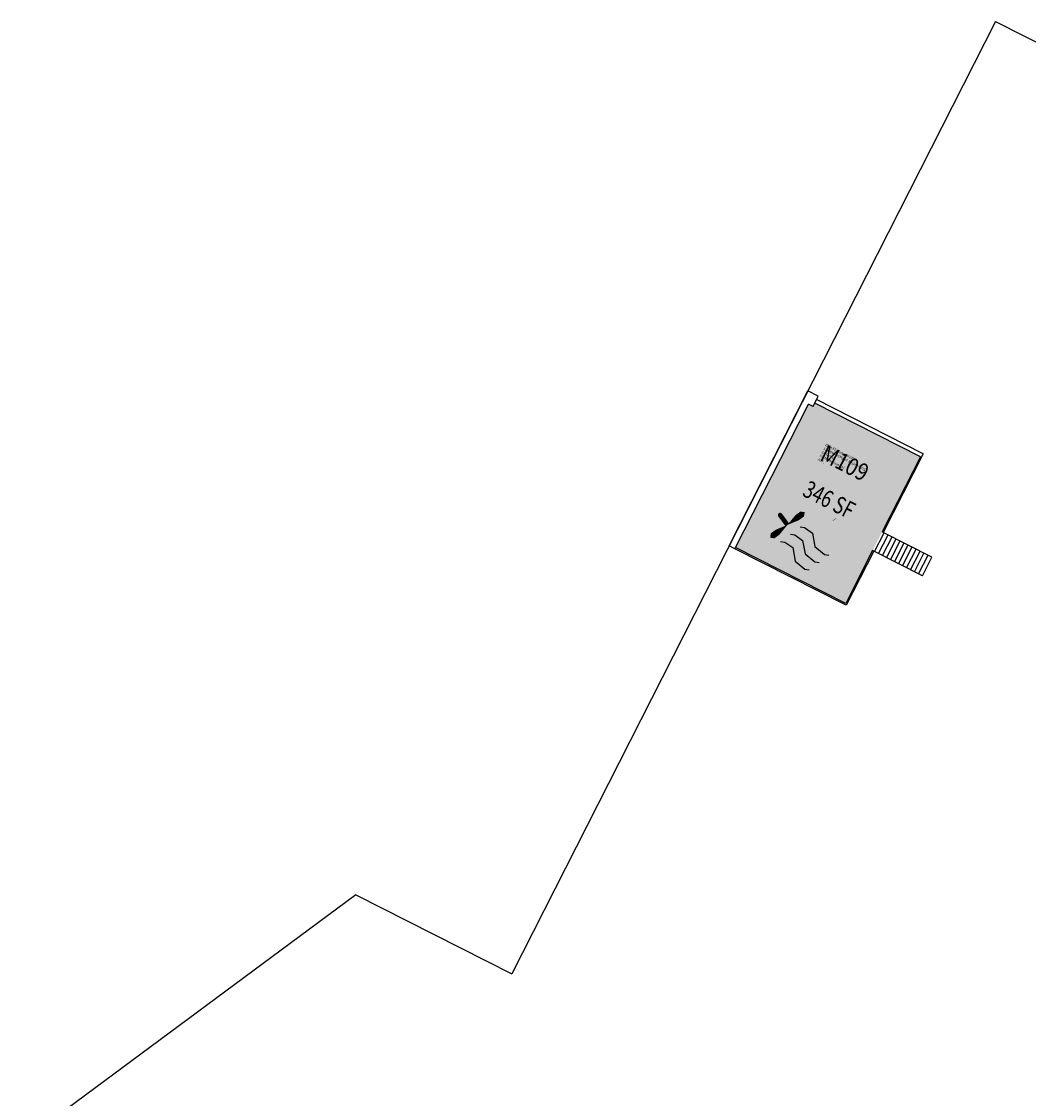
# Model space of a CAD drawing. Units: inches. Extents: x 69218137 to 69222609, y 27671114 to 27674487.
# Drawn here: x 69218796 to 69220373, y 27672801 to 27674487 of the extents above; entities that cross this region are included whole.
import ezdxf
from ezdxf.enums import TextEntityAlignment as Align

# ---------------------------------------------------------------- set-up
doc = ezdxf.new("R2010")
doc.units = ezdxf.units.IN
doc.header["$LTSCALE"] = 25
doc.header["$MEASUREMENT"] = 0
doc.layers.get('0').update_dxf_attribs({"linetype": 'CONTINUOUS'})
for name, color, linetype in [('A-FLOR', 3, 'CONTINUOUS'), ('A-IDEN-ICON', 4, 'CONTINUOUS'), ('A-IDEN-RNUM', 7, 'CONTINUOUS'), ('A-IDEN-SNUM', 4, 'CONTINUOUS'), ('A-IDEN-VNUM', 4, 'CONTINUOUS'), ('A-SITE', 3, 'CONTINUOUS'), ('A-WALL', 5, 'CONTINUOUS'), ('AREA-TEXT', 3, 'CONTINUOUS'), ('Rooms-Category-Color', 7, 'CONTINUOUS'), ('Rooms-College-Color', 7, 'CONTINUOUS'), ('Rooms-Department-Color', 7, 'CONTINUOUS'), ('Rooms-Division-Color', 7, 'CONTINUOUS'), ('Rooms-Information', 7, 'CONTINUOUS')]:
    doc.layers.add(name, color=color, linetype=linetype)
doc.styles.add('CP_AREA', font='arial.ttf', dxfattribs={"height": 15})
doc.styles.add('CP_ROOMSNUMBER', font='arial.ttf', dxfattribs={"height": 1})
doc.styles.add('CP_ROOMVNUMBER', font='arial.ttf', dxfattribs={"width": 0.85, "height": 0.075})

# ---------------------------------------------------------------- blocks, each defined once
blk = doc.blocks.new('CPMECH')
for p, q in [((0.015, 0.035), (0.045, 0.045)), ((0.045, 0.045), (0.085, 0.025)), ((0.125, 0.035), (0.135, 0.045)), ((0.005, 0.025), (0.015, 0.035)), ((0.015, -0.005), (0.045, 0.005)), ((0.045, 0.005), (0.085, -0.015)), ((0.085, 0.025), (0.125, 0.035)), ((0.125, -0.005), (0.135, 0.005)), ((0.005, -0.015), (0.015, -0.005)), ((0.015, -0.045), (0.045, -0.035)), ((0.045, -0.035), (0.085, -0.055)), ((0.085, -0.015), (0.125, -0.005)), ((0.125, -0.045), (0.135, -0.035)), ((0.005, -0.055), (0.015, -0.045)), ((0.085, -0.055), (0.125, -0.045))]:
    blk.add_line(p, q)
for points in [[(-0.025, -0.005, 0, 0.02, 0), (-0.025, 0.035, 0.02, 0.02, 0), (-0.025, 0.055, 0.02, 0, 0), (-0.025, 0.065, 0, 0, 0)], [(-0.025, -0.005, 0, 0.02, 0), (-0.025, -0.045, 0.02, 0.02, 0), (-0.025, -0.065, 0.02, 0, 0), (-0.025, -0.075, 0, 0, 0)]]:
    blk.add_lwpolyline(points, format="xyseb")
at = {"const_width": 0.0075}
blk.add_lwpolyline([(-0.0682, -0.0069, 1), (-0.0618, -0.0031, 1)], format="xyb", close=True, dxfattribs=at)
at = {"const_width": 0.015}
blk.add_lwpolyline([(-0.025, -0.005), (-0.065, -0.005)], dxfattribs=at)

msp = doc.modelspace()

# ---------------------------------------------------------------- hatches: boundary and pattern name
at = {"layer": 'Rooms-Category-Color', "true_color": 0xadadad}
msp.add_hatch(color=253, dxfattribs=at).paths.add_polyline_path([(69219914.3, 27673663.5), (69220086.8, 27673575.9), (69220203.7, 27673805.9), (69220193, 27673811.4), (69220038.3, 27673889.9), (69220036.5, 27673886.4), (69220035.6, 27673884.6), (69220028.4, 27673888.2)])
at = {"layer": 'Rooms-College-Color', "true_color": 0xadadad}
msp.add_hatch(color=253, dxfattribs=at).paths.add_polyline_path([(69219914.3, 27673663.5), (69220086.8, 27673575.9), (69220203.7, 27673805.9), (69220193, 27673811.4), (69220038.3, 27673889.9), (69220036.5, 27673886.4), (69220035.6, 27673884.6), (69220028.4, 27673888.2)])
at = {"layer": 'Rooms-Department-Color', "true_color": 0xacacac}
msp.add_hatch(color=253, dxfattribs=at).paths.add_polyline_path([(69219914.3, 27673663.5), (69220086.8, 27673575.9), (69220203.7, 27673805.9), (69220193, 27673811.4), (69220038.3, 27673889.9), (69220036.5, 27673886.4), (69220035.6, 27673884.6), (69220028.4, 27673888.2)])
at = {"layer": 'Rooms-Division-Color', "true_color": 0xadadad}
msp.add_hatch(color=253, dxfattribs=at).paths.add_polyline_path([(69219914.3, 27673663.5), (69220086.8, 27673575.9), (69220203.7, 27673805.9), (69220193, 27673811.4), (69220038.3, 27673889.9), (69220036.5, 27673886.4), (69220035.6, 27673884.6), (69220028.4, 27673888.2)])

# ---------------------------------------------------------------- linework, layer by layer
at = {"layer": 'A-FLOR'}
for p, q in [((69220132.1, 27673657.2), (69220147, 27673686.7)), ((69220138.3, 27673654.1), (69220153.3, 27673683.5)), ((69220144.6, 27673650.9), (69220159.5, 27673680.3)), ((69220221.9, 27673648.6), (69220145.7, 27673687.3)), ((69220150.8, 27673647.7), (69220165.8, 27673677.2)), ((69220157, 27673644.6), (69220172, 27673674)), ((69220163.3, 27673641.4), (69220178.2, 27673670.8)), ((69220169.5, 27673638.2), (69220184.5, 27673667.6)), ((69220175.8, 27673635.1), (69220190.7, 27673664.5)), ((69220182, 27673631.9), (69220197, 27673661.3)), ((69220207, 27673619.2), (69220130.7, 27673657.9)), ((69220188.3, 27673628.7), (69220203.2, 27673658.1)), ((69220194.5, 27673625.5), (69220209.4, 27673655)), ((69220200.7, 27673622.4), (69220215.7, 27673651.8)), ((69220207, 27673619.2), (69220221.9, 27673648.6))]:
    msp.add_line(p, q, dxfattribs=at)
at = {"layer": 'A-SITE'}
for p, q in [((69220321.6, 27674487.4), (69219564, 27672995.8)), ((69220321.6, 27674487.4), (69221821.2, 27673725.7)), ((69219319.8, 27673119.8), (69218796.2, 27672732.1)), ((69219319.8, 27673119.8), (69219564, 27672995.8))]:
    msp.add_line(p, q, dxfattribs=at)
at = {"layer": 'A-WALL'}
for p, q in [((69219904.5, 27673666.3), (69220027.7, 27673908.8)), ((69220043.7, 27673900.6), (69220027.7, 27673908.8)), ((69220035.6, 27673884.6), (69220043.7, 27673900.6)), ((69219913.4, 27673661.8), (69220028.4, 27673888.2)), ((69220035.6, 27673884.6), (69220028.4, 27673888.2)), ((69220203.7, 27673805.9), (69220038.3, 27673889.9)), ((69220208.2, 27673810.4), (69220041, 27673895.3)), ((69220203.7, 27673805.9), (69220143.9, 27673688.3)), ((69220208.2, 27673810.4), (69220145.7, 27673687.3)), ((69220145.7, 27673687.3), (69220143.9, 27673688.3)), ((69219913.4, 27673661.8), (69219904.5, 27673666.3)), ((69220087.7, 27673573.2), (69219913.4, 27673661.8)), ((69220086.8, 27673575.9), (69219914.3, 27673663.5)), ((69220129, 27673658.8), (69220086.8, 27673575.9)), ((69220130.7, 27673657.9), (69220087.7, 27673573.2)), ((69220130.7, 27673657.9), (69220129, 27673658.8))]:
    msp.add_line(p, q, dxfattribs=at)

# ---------------------------------------------------------------- block references
at = {"layer": 'A-IDEN-ICON', "xscale": 479.9999999952211, "yscale": 479.9999999952211, "zscale": 479.9999999952211, "rotation": 306.5031549024822}
msp.add_blockref('CPMECH', (69220004.6, 27673690.8), dxfattribs=at)

# ---------------------------------------------------------------- texts
at = {"layer": 'A-IDEN-RNUM', "style": 'CP_ROOMSNUMBER', "width": 0.85}
msp.add_text('M109-00', height=1, rotation=36.5132, dxfattribs=at).set_placement((69220069.2, 27673707.3), align=Align.MIDDLE)
at = {"layer": 'A-IDEN-SNUM', "style": 'CP_ROOMSNUMBER', "width": 0.85}
msp.add_text('0650M10900', height=1, rotation=36.5132, dxfattribs=at).set_placement((69220069.2, 27673707.3), align=Align.MIDDLE)
at = {"layer": 'A-IDEN-VNUM', "style": 'CP_ROOMVNUMBER', "width": 0.85}
msp.add_text('M109', height=27, rotation=333.0732, dxfattribs=at).set_placement((69220084, 27673792.8), align=Align.MIDDLE)
at = {"layer": 'AREA-TEXT', "style": 'CP_AREA', "width": 0.75}
msp.add_text('346 SF', height=27, rotation=333.0732, dxfattribs=at).set_placement((69220060.9, 27673738.5), align=Align.MIDDLE_CENTER)

# ---------------------------------------------------------------- next in the draw order: texts
at = {"layer": 'Rooms-Information', "insert": (69220042.2, 27673799.1), "char_height": 3.857, "width": 86.4, "attachment_point": 7, "rotation": 333.0732, "style": 'CP_ROOMVNUMBER', "bg_fill": 3, "box_fill_scale": 1.5, "bg_fill_color": 256, "bg_fill_true_color": 13158600, "bg_fill_transparency": 0}
msp.add_mtext('Bldg.65, Room M109^M^J128006-FacMgmt-Engineering Services^M^JFICM: Mechanical^M^JASF: ', dxfattribs=at)

doc.saveas('drawing.dxf')
